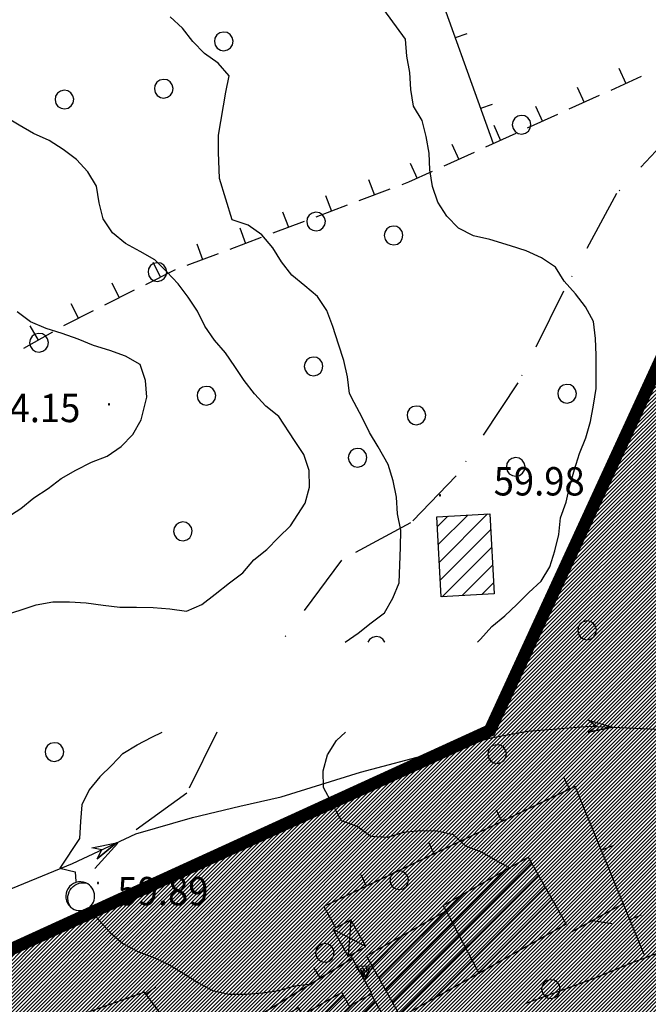
# Model space of a CAD drawing. Extents: x 1553457 to 1555065, y 4509945 to 4511628.
# Drawn here: x 1554557 to 1554632, y 4511306 to 4511424 of the extents above; entities that cross this region are included whole.
import ezdxf

# ---------------------------------------------------------------- set-up
doc = ezdxf.new("R2010")
doc.units = 0
doc.header["$LTSCALE"] = 15
doc.header["$MEASUREMENT"] = 0
doc.linetypes.add('DASHDOT', pattern=[1, 0.5, -0.25, 0, -0.25])
doc.linetypes.add('DASHED', pattern=[0.75, 0.5, -0.25])
doc.layers.get('0').update_dxf_attribs({"linetype": 'CONTINUOUS'})
for name, color, linetype in [('ALBERO', 7, 'CONTINUOUS'), ('CAMPITURE-EDIFICI', 61, 'CONTINUOUS'), ('CURVA_DIRETT', 7, 'CONTINUOUS'), ('CURVA_INTERM', 7, 'CONTINUOUS'), ('DIAGONALI17', 7, 'CONTINUOUS'), ('DIVISIONE2', 7, 'CONTINUOUS'), ('EDIFICIO', 7, 'CONTINUOUS'), ('FIUME', 7, 'CONTINUOUS'), ('MURO_A_CALCE', 7, 'CONTINUOUS'), ('MURO_A_SECCO', 7, 'CONTINUOUS'), ('MURO_SOSTEG', 7, 'CONTINUOUS'), ('PUNTO_QUOTA', 7, 'CONTINUOUS'), ('QUOTA', 7, 'CONTINUOUS'), ('RETE_METALL', 7, 'CONTINUOUS'), ('SENTIERO', 7, 'CONTINUOUS'), ('STRADA_ASFALT', 7, 'CONTINUOUS'), ('TETTOIA', 7, 'CONTINUOUS'), ('VASCHE_POZZ', 7, 'CONTINUOUS'), ('ZONA-B', 11, 'CONTINUOUS')]:
    doc.layers.add(name, color=color, linetype=linetype)
doc.styles.add('COMPLEX', font='COMPLEX', dxfattribs={"height": 0.2})

# ---------------------------------------------------------------- blocks, each defined once
blk = doc.blocks.new('POZZO')
at = {"layer": 'VASCHE_POZZ', "color": 5, "linetype": 'CONTINUOUS'}
blk.add_lwpolyline([(-1.13, -1.3, -0.675539), (0.68, 1.59, 0.855612)], format="xyb", close=True, dxfattribs=at)
blk.add_arc((0, 0), 1.73, 228.9587, 66.7559, dxfattribs=at)
blk = doc.blocks.new('ALBERO')
at = {"layer": 'ALBERO', "color": 3, "linetype": 'CONTINUOUS'}
blk.add_lwpolyline([(1.06, 0.53), (0.8, 0.89), (0.44, 1.13), (0, 1.19), (-0.42, 1.09), (-0.78, 0.85), (-1.02, 0.47), (-1.08, 0.05), (-0.98, -0.39), (-0.74, -0.75), (-0.36, -0.97), (0.06, -1.05), (0.5, -0.95), (0.86, -0.69), (1.08, -0.33), (1.16, 0.11)], close=True, dxfattribs=at)
blk = doc.blocks.new('PUNTO')
at = {"layer": 'PUNTO_QUOTA', "color": 2, "linetype": 'CONTINUOUS'}
blk.add_lwpolyline([(-0.06, -0.06), (0.06, -0.06), (0.06, 0.06), (-0.06, 0.06)], close=True, dxfattribs=at)
at = {"layer": 'PUNTO_QUOTA', "color": 1, "linetype": 'CONTINUOUS'}
blk.add_lwpolyline([(0, 0), (0, 0)], dxfattribs=at)
at = {"layer": 'PUNTO_QUOTA', "color": 2, "linetype": 'CONTINUOUS'}
blk.add_lwpolyline([(0, 0), (0, 0)], dxfattribs=at)
blk.add_lwpolyline([(0, 0), (0, 0)], dxfattribs=at)
blk = doc.blocks.new('*X29')
at = {"color": 0}
for p, q in [((1554600.88, 4511307.55), (1554615.35, 4511322.02)), ((1554601.69, 4511306.11), (1554618.36, 4511322.79)), ((1554602.5, 4511304.68), (1554619.17, 4511321.35)), ((1554606.55, 4511306.48), (1554619.98, 4511319.92)), ((1554600.07, 4511308.99), (1554610.18, 4511319.09)), ((1554611.68, 4511309.37), (1554620.8, 4511318.49)), ((1554616.81, 4511312.25), (1554621.61, 4511317.05)), ((1554621.94, 4511315.14), (1554622.42, 4511315.62)), ((1554599.26, 4511310.42), (1554603.02, 4511314.18)), ((1554586.71, 4511297.87), (1554595.79, 4511306.95)), ((1554587.52, 4511296.44), (1554596.96, 4511305.88)), ((1554589.3, 4511295.97), (1554599.59, 4511306.26)), ((1554585.08, 4511300.74), (1554589.04, 4511304.69)), ((1554585.9, 4511299.3), (1554591.59, 4511305)), ((1554594.48, 4511298.91), (1554600.4, 4511304.83)), ((1554599.66, 4511301.84), (1554601.22, 4511303.4))]:
    blk.add_line(p, q, dxfattribs=at)
blk = doc.blocks.new('*X16')
at = {"color": 0}
for p, q in [((1554607.05, 4511363.11), (1554608.33, 4511364.4)), ((1554607.17, 4511360.99), (1554610.71, 4511364.53)), ((1554607.29, 4511358.86), (1554613.09, 4511364.67)), ((1554607.41, 4511356.73), (1554613.45, 4511362.77)), ((1554607.65, 4511354.74), (1554613.57, 4511360.65)), ((1554610.03, 4511354.87), (1554613.69, 4511358.52)), ((1554612.41, 4511355), (1554613.81, 4511356.4))]:
    blk.add_line(p, q, dxfattribs=at)

msp = doc.modelspace()

# ---------------------------------------------------------------- hatches: boundary and pattern name
at = {"layer": 'ZONA-B'}
h = msp.add_hatch(dxfattribs=at)
h.set_pattern_fill('ANSI31', color=256, scale=2.5, style=0)
h.set_pattern_definition([(45, (0, 0), (-0.22097086912, 0.22097086912), [])])
h.paths.add_polyline_path([(1554655.4, 4511260.68), (1554611.88, 4511254.66), (1554591.02, 4511231.36), (1554581.31, 4511233.04), (1554540.47, 4511213.63), (1554477.41, 4511212.58), (1554414.19, 4511218.16), (1554419.7, 4511151.94), (1554406.81, 4511108.39), (1554321.21, 4511133.06), (1554350.85, 4511250.01), (1554353.69, 4511398.68), (1554356.92, 4511520.18), (1554438.25, 4511573.02), (1554530.81, 4511425.64), (1554480.68, 4511388.31), (1554539.54, 4511304.97), (1554613.36, 4511338.7), (1554711, 4511550.75), (1554786.63, 4511503.1), (1554684.85, 4511282.42), (1554664.77, 4511264.69)])

# ---------------------------------------------------------------- linework, layer by layer
at = {"layer": 'ALBERO', "color": 3, "linetype": 'CONTINUOUS'}
msp.add_lwpolyline([(1554600.77, 4511349.28), (1554600.77, 4511349.3), (1554600.51, 4511349.66), (1554600.15, 4511349.9), (1554599.71, 4511349.96), (1554599.29, 4511349.86), (1554598.93, 4511349.62), (1554598.72, 4511349.28)], dxfattribs=at)
at = {"layer": 'CURVA_DIRETT', "color": 50, "linetype": 'CONTINUOUS'}
for points in [[(1554596, 4511349.28), (1554597.55, 4511350.36), (1554599.13, 4511351.6), (1554600.74, 4511352.79), (1554601.71, 4511354.55), (1554602.47, 4511356.42), (1554602.64, 4511360.68), (1554602.68, 4511362.7), (1554602.27, 4511364.66), (1554602.15, 4511366.66), (1554601.77, 4511368.64), (1554601.17, 4511370.59), (1554599.95, 4511372.71), (1554598.91, 4511374.44), (1554598.04, 4511376.24), (1554597.1, 4511378.01), (1554596.53, 4511379.1), (1554596.27, 4511381.1), (1554595.83, 4511383.07), (1554595.22, 4511385.01), (1554594.52, 4511387.13), (1554593.83, 4511389.04), (1554592.71, 4511390.72), (1554591.18, 4511392.02), (1554589.6, 4511393.29), (1554588.39, 4511394.9), (1554587.32, 4511396.59), (1554586.02, 4511398.12), (1554584.38, 4511399.27), (1554582.48, 4511399.92), (1554580.93, 4511404.87), (1554580.84, 4511408.04), (1554580.82, 4511410.06), (1554581.72, 4511415.23), (1554582.1, 4511417.21), (1554580.79, 4511418.71), (1554579.15, 4511419.89), (1554577.73, 4511421.31), (1554576.5, 4511422.89), (1554575.02, 4511424.26)], [(1554569.35, 4511335.94), (1554571.05, 4511337), (1554572.84, 4511337.92), (1554574.07, 4511338.51)], [(1554569.38, 4511336), (1554568.02, 4511334.53), (1554566.58, 4511333.14), (1554565.32, 4511331.58), (1554564.43, 4511329.78), (1554564.26, 4511327.77), (1554564.15, 4511325.74), (1554561.81, 4511322.21), (1554563.63, 4511321.75), (1554563.7, 4511320.59)], [(1554565.16, 4511317.49), (1554566.48, 4511315.97), (1554567.84, 4511314.46), (1554569.37, 4511313.15), (1554571.16, 4511312.21), (1554573.07, 4511311.48), (1554574.88, 4511310.64), (1554576.59, 4511309.59), (1554578.34, 4511308.48), (1554580.1, 4511307.53), (1554582.05, 4511307.07), (1554584.07, 4511307.1), (1554586.09, 4511307.23), (1554588.07, 4511307.51), (1554589.99, 4511308.1), (1554591.98, 4511308.31)]]:
    msp.add_lwpolyline(points, dxfattribs=at)
at = {"layer": 'CURVA_INTERM', "color": 1, "linetype": 'CONTINUOUS'}
for points in [[(1554611.89, 4511349.28), (1554612.25, 4511349.65), (1554613.59, 4511351.17), (1554615.14, 4511352.44), (1554616.61, 4511353.81), (1554618.04, 4511355.23), (1554619.52, 4511356.61), (1554620.55, 4511358.33), (1554621.13, 4511360.26), (1554621.61, 4511362.2), (1554621.82, 4511364.2), (1554622.51, 4511366.07), (1554622.94, 4511368.04), (1554623.49, 4511369.98), (1554624.11, 4511371.92), (1554624.86, 4511373.8), (1554625.41, 4511375.73), (1554625.77, 4511377.72), (1554626.09, 4511379.71), (1554626.11, 4511381.72), (1554626.09, 4511383.72), (1554626.02, 4511385.72), (1554625.79, 4511387.72), (1554624.84, 4511389.48), (1554623.61, 4511391.07), (1554622.27, 4511392.56), (1554621.21, 4511394.26), (1554619.55, 4511395.39), (1554617.72, 4511396.21), (1554615.82, 4511396.83), (1554613.36, 4511397.58), (1554611.39, 4511398.01), (1554609.59, 4511398.91), (1554608.2, 4511400.35), (1554607.11, 4511402.04), (1554606.47, 4511403.94), (1554606.16, 4511405.93), (1554606.09, 4511407.93), (1554605.73, 4511409.91), (1554605.23, 4511411.84), (1554604.2, 4511413.57), (1554603.89, 4511415.57), (1554603.77, 4511417.59), (1554603.41, 4511419.56), (1554603.25, 4511421.59), (1554599.89, 4511426.18)], [(1554560.5, 4511409.46), (1554558.66, 4511410.26), (1554556.91, 4511411.26), (1554555.2, 4511412.3), (1554553.43, 4511413.3), (1554551.71, 4511414.33), (1554549.94, 4511415.27), (1554548.13, 4511416.12), (1554546.24, 4511416.87), (1554544.34, 4511417.56), (1554542.43, 4511418.28), (1554540.53, 4511418.96), (1554538.61, 4511419.52), (1554536.7, 4511420.13), (1554534.82, 4511420.85), (1554532.89, 4511421.55), (1554530.8, 4511422.74)], [(1554555.13, 4511352.54), (1554557.06, 4511353.11), (1554558.95, 4511353.78), (1554560.94, 4511354.14), (1554562.95, 4511354.13), (1554564.97, 4511354), (1554566.98, 4511353.72), (1554568.98, 4511353.49), (1554570.98, 4511353.5), (1554572.99, 4511353.45), (1554574.99, 4511353.29), (1554576.98, 4511352.99), (1554578.81, 4511353.82), (1554580.41, 4511355.04), (1554582.14, 4511356.42), (1554583.75, 4511357.61), (1554585.04, 4511359.15), (1554586.63, 4511360.39), (1554588.03, 4511361.84), (1554589.47, 4511363.25), (1554591.22, 4511365.94), (1554591.72, 4511367.89), (1554591.7, 4511369.89), (1554591.05, 4511371.8), (1554589.95, 4511373.49), (1554588.05, 4511376.33), (1554586.48, 4511377.58), (1554585.14, 4511379.07), (1554583.9, 4511380.67), (1554582.8, 4511382.36), (1554581.66, 4511384), (1554580.34, 4511385.52), (1554579.2, 4511387.17), (1554578.32, 4511388.97), (1554577.18, 4511390.64), (1554576, 4511392.26), (1554574.61, 4511393.71), (1554573.18, 4511395.13), (1554571.44, 4511396.15), (1554569.66, 4511397.1), (1554568.12, 4511398.37), (1554566.98, 4511400.03), (1554566.5, 4511401.97), (1554566.2, 4511403.97), (1554565.16, 4511405.7), (1554563.8, 4511407.18), (1554562.18, 4511408.35), (1554560.5, 4511409.46)], [(1554555.46, 4511364.23), (1554557.14, 4511365.33), (1554558.68, 4511366.61), (1554560.38, 4511367.7), (1554561.96, 4511368.93), (1554563.73, 4511369.91), (1554565.6, 4511370.89), (1554567.48, 4511371.59), (1554569.14, 4511372.76), (1554570.54, 4511374.19), (1554571.54, 4511375.93), (1554572.24, 4511378.65), (1554572.05, 4511380.67), (1554571.41, 4511382.58), (1554569.68, 4511383.6), (1554567.78, 4511384.25), (1554565.84, 4511384.86), (1554563.98, 4511385.62), (1554562.06, 4511386.3), (1554560.14, 4511386.89), (1554558.29, 4511387.7), (1554556.7, 4511388.91)], [(1554615.88, 4511322.14), (1554614.09, 4511323.11), (1554612.34, 4511324.11), (1554610.46, 4511324.83), (1554608.98, 4511326.19), (1554607.02, 4511326.64), (1554605.02, 4511326.65), (1554603.02, 4511326.45), (1554601.08, 4511325.88), (1554599.07, 4511326.01), (1554597.45, 4511327.18), (1554595.56, 4511327.86), (1554593.4, 4511331.86), (1554593.36, 4511333.87), (1554593.91, 4511335.79), (1554594.97, 4511337.5), (1554596.05, 4511338.51)]]:
    msp.add_lwpolyline(points, dxfattribs=at)
at = {"layer": 'DIAGONALI17', "color": 4, "linetype": 'CONTINUOUS'}
for p, q in [((1554596.68, 4511316), (1554596.38, 4511311.62)), ((1554598.48, 4511312.8), (1554594.58, 4511314.83))]:
    msp.add_line(p, q, dxfattribs=at)
at = {"layer": 'DIVISIONE2', "color": 4, "linetype": 'CONTINUOUS'}
msp.add_line((1554608.13, 4511317.06), (1554612.06, 4511309.53), dxfattribs=at)
at = {"layer": 'EDIFICIO', "color": 2, "linetype": 'CONTINUOUS'}
for points in [[(1554607.52, 4511354.73), (1554606.98, 4511364.32), (1554613.34, 4511364.68), (1554613.88, 4511355.09)], [(1554617.96, 4511323.5), (1554622.51, 4511315.46), (1554602.7, 4511304.32), (1554598.56, 4511311.67), (1554608.13, 4511317.06), (1554607.75, 4511317.72)], [(1554584.35, 4511302.03), (1554588.15, 4511295.32), (1554601.5, 4511302.89), (1554599.12, 4511307.1), (1554596.54, 4511305.63), (1554595.61, 4511307.27), (1554590.89, 4511304.6), (1554590.4, 4511305.46)]]:
    msp.add_lwpolyline(points, close=True, dxfattribs=at)
at = {"layer": 'FIUME', "color": 5, "linetype": 'CONTINUOUS'}
for points in [[(1554625.13, 4511338.48), (1554628.06, 4511339.08), (1554625.13, 4511338.48), (1554626.11, 4511339.16), (1554625.19, 4511339.94), (1554628.06, 4511339.08)], [(1554553.84, 4511318.86), (1554563.32, 4511322.74), (1554570.9, 4511326.32), (1554577.71, 4511328.25), (1554583.39, 4511329.62), (1554588.33, 4511330.74), (1554597.84, 4511333.69), (1554606.6, 4511336.04), (1554613.73, 4511337.85), (1554617.86, 4511338.6), (1554625.36, 4511339.2), (1554634.32, 4511338.8), (1554640.33, 4511337.25), (1554644.94, 4511335.86), (1554651.45, 4511334.61)], [(1554566.27, 4511323.32), (1554568.58, 4511325.22), (1554566.27, 4511323.32), (1554566.82, 4511324.38), (1554565.64, 4511324.65), (1554568.58, 4511325.22)]]:
    msp.add_lwpolyline(points, dxfattribs=at)
at = {"layer": 'MURO_A_CALCE', "linetype": 'CONTINUOUS'}
for p, q in [((1554609.22, 4511421.77), (1554610.63, 4511422.27)), ((1554612.26, 4511413.3), (1554613.67, 4511413.8)), ((1554622.92, 4511331.69), (1554622.27, 4511333.04)), ((1554614.8, 4511327.81), (1554614.15, 4511329.16)), ((1554606.68, 4511323.93), (1554606.03, 4511325.29)), ((1554626.72, 4511324.34), (1554628.11, 4511324.91)), ((1554598.56, 4511320.05), (1554597.91, 4511321.41)), ((1554630.15, 4511316.02), (1554631.53, 4511316.59)), ((1554596.88, 4511311.36), (1554577.3, 4511299.4)), ((1554593.04, 4511309.01), (1554592.26, 4511310.29)), ((1554572.12, 4511307.07), (1554573.32, 4511307.97)), ((1554621.46, 4511307.38), (1554617.68, 4511305.98))]:
    msp.add_line(p, q, dxfattribs=at)
for points in [[(1554613.78, 4511409.06), (1554598.05, 4511452.88), (1554582.77, 4511498.67)], [(1554631.86, 4511311.86), (1554623.57, 4511332), (1554593.44, 4511317.61), (1554594.88, 4511314.99)], [(1554585.59, 4511289.05), (1554571.94, 4511307.32), (1554565.12, 4511304.88), (1554559.21, 4511302.29), (1554550.27, 4511295.59), (1554557.26, 4511283.2)]]:
    msp.add_lwpolyline(points, dxfattribs=at)
at = {"layer": 'MURO_A_SECCO', "linetype": 'CONTINUOUS'}
for p, q in [((1554628.84, 4511418.1), (1554629.67, 4511416.28)), ((1554631.49, 4511417.11), (1554627.85, 4511415.45)), ((1554623.83, 4511415.83), (1554624.66, 4511414.01)), ((1554626.48, 4511414.83), (1554622.84, 4511413.18)), ((1554618.83, 4511413.55), (1554619.65, 4511411.73)), ((1554621.47, 4511412.56), (1554617.83, 4511410.9)), ((1554613.82, 4511411.28), (1554614.65, 4511409.45)), ((1554616.47, 4511410.28), (1554612.83, 4511408.63)), ((1554608.81, 4511409), (1554609.64, 4511407.18)), ((1554611.46, 4511408.01), (1554607.82, 4511406.35)), ((1554603.8, 4511406.72), (1554604.63, 4511404.9)), ((1554598.81, 4511404.77), (1554599.51, 4511402.9)), ((1554601.38, 4511403.6), (1554597.64, 4511402.2)), ((1554593.66, 4511402.84), (1554594.36, 4511400.97)), ((1554596.24, 4511401.67), (1554592.49, 4511400.26)), ((1554588.51, 4511400.9), (1554589.21, 4511399.03)), ((1554583.36, 4511398.97), (1554584.07, 4511397.1)), ((1554591.09, 4511399.73), (1554587.34, 4511398.33)), ((1554585.94, 4511397.8), (1554582.19, 4511396.39)), ((1554578.21, 4511397.04), (1554578.92, 4511395.16)), ((1554580.79, 4511395.87), (1554577.04, 4511394.46)), ((1554572.95, 4511394.84), (1554573.85, 4511393.05)), ((1554568.03, 4511392.36), (1554568.93, 4511390.58)), ((1554570.72, 4511391.48), (1554567.15, 4511389.68)), ((1554563.12, 4511389.89), (1554564.02, 4511388.1)), ((1554565.81, 4511389), (1554562.24, 4511387.2)), ((1554558.21, 4511387.23), (1554559.19, 4511385.49)), ((1554560.93, 4511386.47), (1554557.44, 4511384.51))]:
    msp.add_line(p, q, dxfattribs=at)
for points in [[(1554606.45, 4511405.73), (1554603.59, 4511404.43), (1554602.79, 4511404.13)], [(1554575.64, 4511393.93), (1554575.47, 4511393.87), (1554572.06, 4511392.15)]]:
    msp.add_lwpolyline(points, dxfattribs=at)
at = {"layer": 'MURO_SOSTEG', "linetype": 'CONTINUOUS'}
msp.add_line((1554599.2, 4511307.15), (1554596.68, 4511311.72), dxfattribs=at)
msp.add_lwpolyline([(1554597.3, 4511310.47), (1554599.31, 4511310.44), (1554598.27, 4511308.72), (1554598.98, 4511310.26), (1554598.55, 4511310.2), (1554598.54, 4511309.72), (1554598.14, 4511310.2), (1554598.34, 4511309.33), (1554597.79, 4511310.17), (1554598.2, 4511309.14)], close=True, dxfattribs=at)
at = {"layer": 'RETE_METALL', "color": 3, "linetype": 'CONTINUOUS'}
for p, q in [((1554629.26, 4511317.89), (1554623.02, 4511314.48)), ((1554625.72, 4511315.9), (1554627.97, 4511315.54))]:
    msp.add_line(p, q, dxfattribs=at)
at = {"layer": 'SENTIERO', "color": 50, "linetype": 'DASHDOT'}
for points in [[(1554674.14, 4511471.78), (1554670.71, 4511463.36), (1554666.14, 4511455.67), (1554659.82, 4511449.91), (1554656.7, 4511444.22), (1554653.99, 4511435.93), (1554652.18, 4511427.96), (1554651.02, 4511422.26), (1554647.57, 4511417.35), (1554641.68, 4511414.51), (1554636.57, 4511411.75), (1554628.54, 4511403.08), (1554622.2, 4511391.39), (1554616.72, 4511380.37), (1554609.3, 4511369.24), (1554603.86, 4511363.58), (1554595.55, 4511359.12), (1554588.31, 4511349.28)], [(1554580.64, 4511338.51), (1554577.01, 4511331.19), (1554568.75, 4511325.18), (1554566, 4511322.15)]]:
    msp.add_lwpolyline(points, dxfattribs=at)
at = {"layer": 'STRADA_ASFALT', "color": 1, "linetype": 'CONTINUOUS'}
msp.add_lwpolyline([(1554621.45, 4511307.38), (1554625.99, 4511309.05), (1554630.52, 4511310.92), (1554635.71, 4511312.84), (1554639.16, 4511315.24), (1554641.95, 4511317.39), (1554644.67, 4511319.53), (1554648.89, 4511326.56)], dxfattribs=at)
at = {"layer": 'TETTOIA', "color": 1, "linetype": 'CONTINUOUS'}
msp.add_lwpolyline([(1554596.68, 4511316), (1554594.58, 4511314.83), (1554596.38, 4511311.62), (1554598.48, 4511312.8), (1554596.68, 4511316)], dxfattribs=at)
at = {"layer": 'ZONA-B', "color": 7, "linetype": 'DASHED', "ltscale": 0.5, "const_width": 1.5, "flags": 128}
msp.add_lwpolyline([(1554655.4, 4511260.68), (1554611.88, 4511254.66), (1554591.02, 4511231.36), (1554581.31, 4511233.04), (1554540.47, 4511213.63), (1554477.41, 4511212.58), (1554414.19, 4511218.16), (1554419.7, 4511151.94), (1554406.81, 4511108.39), (1554321.21, 4511133.06), (1554350.85, 4511250.01), (1554353.69, 4511398.68), (1554356.92, 4511520.18), (1554438.25, 4511573.02), (1554530.81, 4511425.64), (1554480.68, 4511388.31), (1554539.54, 4511304.97), (1554613.36, 4511338.7), (1554711, 4511550.75), (1554786.63, 4511503.1), (1554684.85, 4511282.42), (1554664.77, 4511264.69)], close=True, dxfattribs=at)

# ---------------------------------------------------------------- block references
at = {"layer": 'ALBERO', "color": 3, "linetype": 'CONTINUOUS'}
for p in [(1554581.41, 4511421.25), (1554574.21, 4511415.57), (1554562.3, 4511414.27), (1554617.13, 4511411.25), (1554592.48, 4511399.64), (1554601.78, 4511397.98), (1554573.46, 4511393.6), (1554559.26, 4511385.12), (1554592.18, 4511382.28), (1554579.34, 4511378.76), (1554622.57, 4511379.01), (1554604.52, 4511376.41), (1554597.46, 4511371.33), (1554616.43, 4511370.24), (1554576.52, 4511362.51), (1554624.98, 4511350.64), (1554561.11, 4511336.05), (1554614.18, 4511335.8), (1554602.45, 4511320.67), (1554593.54, 4511311.96), (1554620.64, 4511307.62)]:
    msp.add_blockref('ALBERO', p, dxfattribs=at)
at = {"layer": 'CAMPITURE-EDIFICI'}
for name in ['*X16', '*X29']:
    msp.add_blockref(name, (0, 0), dxfattribs=at)
at = {"layer": 'PUNTO_QUOTA', "color": 1, "linetype": 'CONTINUOUS'}
for p in [(1554567.7, 4511377.8), (1554607.38, 4511366.91), (1554566.36, 4511320.42)]:
    msp.add_blockref('PUNTO', p, dxfattribs=at)
at = {"layer": 'VASCHE_POZZ', "color": 5, "linetype": 'CONTINUOUS'}
msp.add_blockref('POZZO', (1554564.24, 4511318.83), dxfattribs=at)

# ---------------------------------------------------------------- texts
at = {"layer": 'QUOTA', "linetype": 'CONTINUOUS', "style": 'COMPLEX', "width": 0.941176}
for s, p in [('64.15', (1554553.35, 4511375.67)), ('59.98', (1554613.82, 4511366.88)), ('59.89', (1554568.71, 4511317.74))]:
    msp.add_text(s, height=3.4, dxfattribs=at).set_placement(p)

doc.saveas('drawing.dxf')
